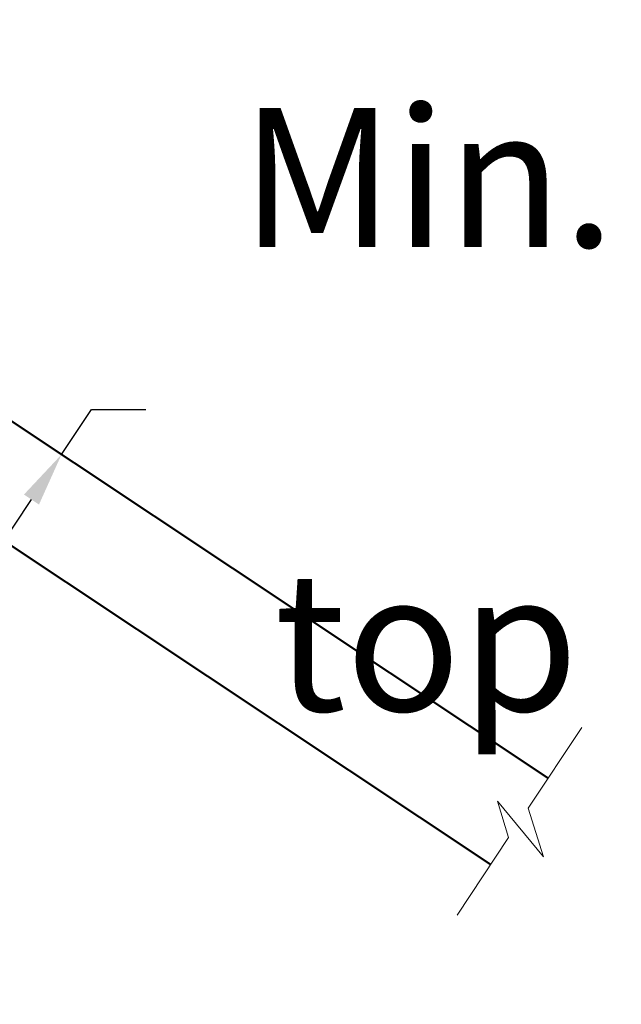
# Model space of a CAD drawing. Units: inches. Extents: x -7.9 to 34.8, y -3.2 to 16.8.
# Drawn here: x 28.8 to 29.5, y 1.9 to 3.2 of the extents above; entities that cross this region are included whole.
import ezdxf

# ---------------------------------------------------------------- set-up
doc = ezdxf.new("R2010")
doc.units = ezdxf.units.IN
doc.header["$LTSCALE"] = 0.605
doc.header["$MEASUREMENT"] = 0
doc.header["$PDMODE"] = 3
doc.header["$PDSIZE"] = 0.3125
doc.layers.get('0').update_dxf_attribs({"linetype": 'CONTINUOUS'})
doc.layers.get('Defpoints').update_dxf_attribs({"linetype": 'CONTINUOUS'})
doc.layers.add('WALLS', color=250, linetype='CONTINUOUS')
doc.styles.add('SIMPLEX', font='Helvetica Light.ttf', dxfattribs={"width": 0.8})
doc.dimstyles.new('Copy(2) of DIMSTYLE_1', dxfattribs={"dimtxt": 0.12, "dimasz": 0.07, "dimexe": 0.1, "dimexo": 0.1, "dimgap": 0.05, "dimtad": 0, "dimtih": 1, "dimtoh": 1, "dimdec": 5, "dimzin": 4, "dimdsep": 46, "dimtxsty": 'SIMPLEX', "dimblk": '_FILLED', "dimcen": 0.09, "dimadec": 0, "dimazin": 0, "dimtp": 0.005, "dimtm": 0.005, "dimtfac": 1, "dimtdec": 5, "dimtofl": 0, "dimtmove": 0, "dimatfit": 3, "dimldrblk": '_FILLED', "dimfxl": 1, "dimtolj": 1, "dimtzin": 4, "dimarcsym": 0})

# ---------------------------------------------------------------- blocks, each defined once
blk = doc.blocks.new('_FILLED')
at = {"color": 0, "linetype": 'ByBlock'}
blk.add_solid([(0, 0), (-1, 0.167), (-1, -0.167)], dxfattribs=at)
blk = doc.blocks.new('*D31')
at = {"color": 0, "linetype": 'Continuous', "lineweight": -2, "transparency": 16777216}
for p, q in [((28.8176, 2.6516), (28.8565, 2.7099)), ((28.8565, 2.7099), (28.9265, 2.7099)), ((28.6996, 2.4746), (28.7788, 2.5934))]:
    blk.add_line(p, q, dxfattribs=at)
at = {"layer": 'Defpoints', "color": 0, "linetype": 'Continuous', "lineweight": 50, "transparency": 16777216}
for p in [(28.8176, 2.6516), (28.8176, 2.6516), (28.6607, 2.4163)]:
    blk.add_point(p, dxfattribs=at)
at = {"color": 0, "linetype": 'Continuous', "lineweight": -2, "transparency": 16777216, "xscale": 0.07, "yscale": 0.07, "zscale": 0.07}
for p, rotation in [((28.8176, 2.6516), 56.30993247400266), ((28.6607, 2.4163), 236.3099324740026)]:
    blk.add_blockref('_FILLED', p, dxfattribs=dict(at, rotation=rotation))
at = {"color": 0, "linetype": 'Continuous', "lineweight": 50, "transparency": 16777216, "insert": (30.6909, 2.7099), "char_height": 0.18, "attachment_point": 5, "style": 'SIMPLEX'}
blk.add_mtext('\\A1;Min. 9" (230 mm) to max. 13" (330 mm)\\Ptop of deflector to roof deck', dxfattribs=at)

msp = doc.modelspace()

# ---------------------------------------------------------------- linework, layer by layer
at = {"layer": 'WALLS', "lineweight": 50}
for p, q in [((28.103221, 3.126903), (29.447011, 2.232942)), ((28.028908, 3.015197), (29.372095, 2.121638))]:
    msp.add_line(p, q, dxfattribs=at)
at = {"layer": 'WALLS', "lineweight": 5}
for p, q in [((29.421201, 2.194145), (29.490528, 2.298358)), ((29.395948, 2.156185), (29.381343, 2.203396)), ((29.381343, 2.203396), (29.441221, 2.131316)), ((29.441221, 2.131316), (29.421201, 2.194145)), ((29.329264, 2.055947), (29.395948, 2.156185))]:
    msp.add_line(p, q, dxfattribs=at)

# ---------------------------------------------------------------- dimensions: what is measured, and where the dimension line sits
at = {"linetype": 'Continuous', "lineweight": 50}
dim = msp.add_aligned_dim(p1=(28.660746, 2.416325), p2=(28.817625, 2.651643), distance=0, text='Min. 9" (230 mm) to max. 13" (330 mm)\\Ptop of deflector to roof deck', dimstyle='Copy(2) of DIMSTYLE_1', override={"dimtxt": 0.18}, dxfattribs=at)
dim.commit()
dim.dimension.update_dxf_attribs({"geometry": '*D31', "text_midpoint": (30.690872, 2.709887)})

doc.saveas('drawing.dxf')
